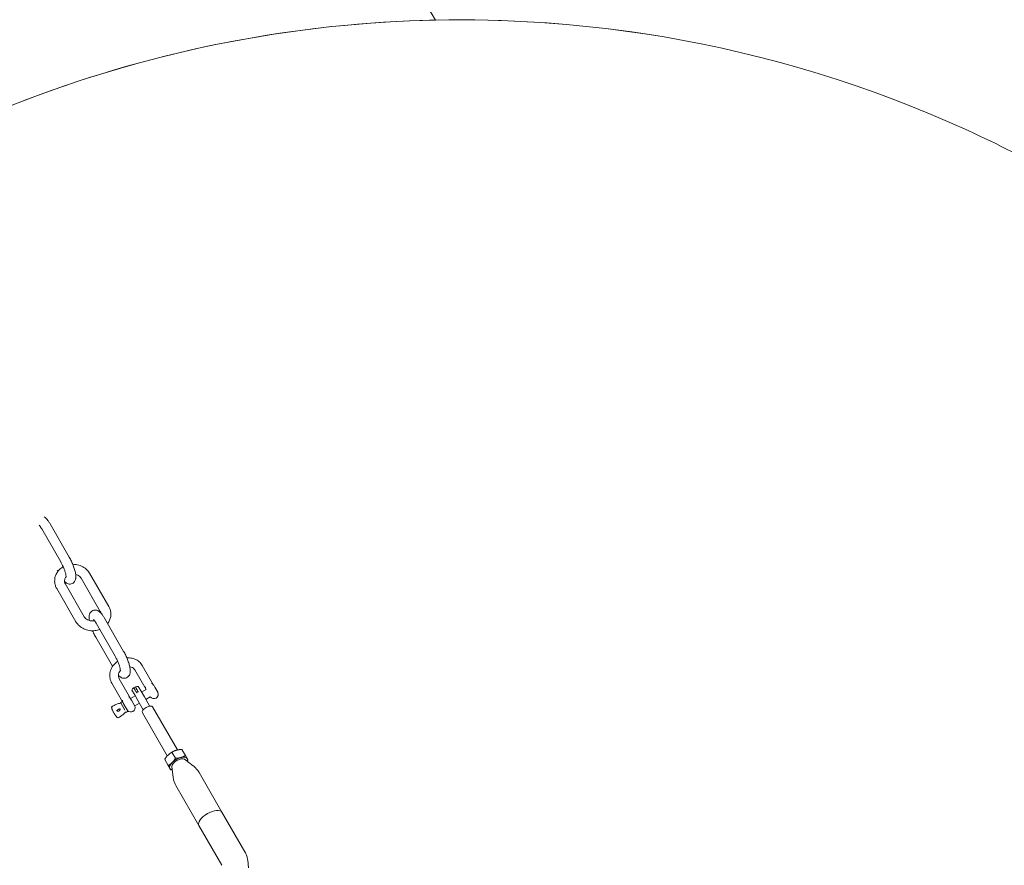
# Model space of a CAD drawing. Units: millimetres. Extents: x -8222 to 8222, y -7522 to 9384.
# Drawn here: x -3515 to -2181, y 5578 to 6723 of the extents above; entities that cross this region are included whole.
import ezdxf

# ---------------------------------------------------------------- set-up
doc = ezdxf.new("R2010")
doc.units = ezdxf.units.MM

# ---------------------------------------------------------------- blocks, each defined once
blk = doc.blocks.new('A$C49FD6C6F')
at = {"color": 0, "linetype": 'Continuous', "lineweight": 0}
for p, q in [((-3412.9, 7522.1), (-2951.9, 6722.4)), ((-3459.5, 5988.6), (-3485.4, 6033.5)), ((-3448, 5995.2), (-3473.9, 6040.1)), ((-3463.5, 5975.8), (-3464.6, 5977.7)), ((-3452.4, 5968.4), (-3452.4, 5968.4)), ((-3439.1, 5968), (-3439.1, 5968)), ((-3431.9, 5966.6), (-3406, 5921.7)), ((-3420.4, 5973.3), (-3394.5, 5928.4)), ((-3465, 5952.6), (-3439.1, 5907.7)), ((-3453.5, 5959.3), (-3427.6, 5914.4)), ((-3421.1, 5914.2), (-3421.1, 5914.2)), ((-3374.3, 5867.6), (-3400.2, 5912.5)), ((-3385.8, 5860.9), (-3411.7, 5905.8)), ((-3389.3, 5847.3), (-3412.2, 5887)), ((-3349, 5848.3), (-3333.8, 5821.9)), ((-3378.7, 5840.7), (-3378.7, 5840.7)), ((-3365.4, 5840.3), (-3365.4, 5840.3)), ((-3359.2, 5842.4), (-3344, 5816)), ((-3390.4, 5824.4), (-3375.9, 5799.3)), ((-3380.2, 5830.3), (-3365, 5803.9)), ((-3358.3, 5819.7), (-3360.9, 5818.2)), ((-3350.7, 5813.5), (-3354.5, 5820.1)), ((-3333.6, 5822), (-3333.8, 5821.9)), ((-3332, 5819.3), (-3333.6, 5822)), ((-3327.9, 5812.1), (-3332, 5819.3)), ((-3358.8, 5807.5), (-3365.1, 5803.9)), ((-3359.3, 5808.5), (-3363.1, 5815.1)), ((-3354.9, 5800.8), (-3359.3, 5808.5)), ((-3346.2, 5805.8), (-3350.7, 5813.5)), ((-3344, 5816), (-3350.1, 5812.5)), ((-3346.2, 5805.8), (-3339.2, 5793.6)), ((-3338.3, 5806.1), (-3344.3, 5802.6)), ((-3327.9, 5812.1), (-3328.1, 5812)), ((-3378.3, 5797.9), (-3372.6, 5788)), ((-3378.2, 5798.5), (-3376.6, 5799.4)), ((-3373.9, 5795.8), (-3375.9, 5799.3)), ((-3375.4, 5798.6), (-3373.7, 5795.5)), ((-3375.1, 5798.1), (-3375.2, 5798)), ((-3368.8, 5786.9), (-3373.9, 5795.8)), ((-3373.7, 5795.5), (-3369.1, 5787.6)), ((-3363.6, 5801.4), (-3365.4, 5804.4)), ((-3359, 5793.4), (-3363.6, 5801.4)), ((-3353, 5797.6), (-3359.3, 5793.9)), ((-3354.9, 5800.8), (-3347.8, 5788.6)), ((-3339.1, 5793.4), (-3339.2, 5793.6)), ((-3301.3, 5734.1), (-3335.1, 5792.5)), ((-3388.1, 5785.1), (-3387.1, 5783.4)), ((-3370.5, 5785.3), (-3368.9, 5786.2)), ((-3369.4, 5788.1), (-3369.5, 5788.1)), ((-3315.2, 5726.1), (-3348.9, 5784.5)), ((-3347.7, 5788.4), (-3347.8, 5788.6)), ((-3314.2, 5727.1), (-3314.2, 5727.1)), ((-3308.8, 5731), (-3304.1, 5722.8)), ((-3302.7, 5733.7), (-3302.7, 5733.7)), ((-3295.3, 5734.7), (-3290.6, 5726.5)), ((-3318.7, 5721.2), (-3314, 5713)), ((-3309, 5711.6), (-3307.2, 5696.9)), ((-3291.9, 5721.5), (-3280.1, 5712.6)), ((-3272.2, 5703.7), (-3241.1, 5649.8)), ((-3303.4, 5685.7), (-3272.3, 5631.8)), ((-3210, 5595.9), (-3241.1, 5649.8)), ((-3241.2, 5577.9), (-3272.3, 5631.8)), ((-3205, 5574.5), (-3206.2, 5584.6))]:
    blk.add_line(p, q, dxfattribs=at)
for centre, radius, start, end in [((-2918.1, 5069.2), 1653.6, 65.4049, 184.2596), ((-2918.1, 5069.2), 1653.6, 80.67, 120.0194), ((-2918.1, 5069.2), 1653.6, 56.2532, 65.4049), ((-3355.7, 5812.2), 8, 130.8005, 158.6822), ((-3355.7, 5812.2), 8, 81.3178, 109.1995), ((-3338.7, 5818.6), 5.9, 172.1964, 205.8205), ((-3338.7, 5818.6), 5.9, 34.1795, 67.8054), ((-3369.9, 5800.6), 5.9, 40.054, 67.8041), ((-3333.4, 5809.4), 5.9, 214.1795, 300), ((-3333.4, 5809.4), 5.9, 300, 25.8205), ((-3390.2, 5792.2), 0.5, 121.003, 191.3193), ((-3376.3, 5799), 0.5, 30, 120), ((-3369.9, 5800.6), 5.9, 172.1947, 199.946), ((-3364.6, 5791.4), 5.9, 300, 19.946), ((-3364.6, 5791.4), 5.9, 220.054, 300), ((-3369.2, 5786.6), 0.5, 300, 30), ((-3382, 5778), 0.5, 228.6807, 298.997)]:
    blk.add_arc(centre, radius, start, end, dxfattribs=at)
at = {"color": 0, "linetype": 'Continuous', "lineweight": 0, "extrusion": (-3.45243e-15, -2.43804e-15, -1)}
blk.add_ellipse((-3353.1, 5806.8), major_axis=(-7.2, 10.9), ratio=0.012819, start_param=-1.160627, end_param=-1.153632, dxfattribs=at)
at = {"color": 0, "linetype": 'Continuous', "lineweight": 0, "extrusion": (1.92909e-15, 8.90192e-16, -1)}
blk.add_ellipse((-3352.3, 5807.4), major_axis=(5.8, -11.7), ratio=0.012774, start_param=-1.986074, end_param=-1.979042, dxfattribs=at)
at = {"color": 0, "linetype": 'Continuous', "lineweight": 0}
for centre, major_axis, start_param, end_param in [((-3342, 5788.5), (-6.93, -4), -1.570796, 0), ((-3342, 5788.5), (6.93, 4), 0, 1.570796), ((-3305.8, 5725.9), (-11.7, -6.8), -2.084534, -1.057059), ((-3300, 5715.8), (-8.72, -5.03), -1.570796, -0.187814), ((-3300, 5715.8), (8.72, 5.03), 0.187814, 1.570796), ((-3256.7, 5640.8), (-15.6, -9), -1.570796, 0), ((-3256.7, 5640.8), (-15.6, -9), -1.570796, 0), ((-3256.7, 5640.8), (15.6, 9), 0, 1.570796), ((-3256.7, 5640.8), (15.6, 9), 0, 1.570796)]:
    blk.add_ellipse(centre, major_axis=major_axis, ratio=0.44923, start_param=start_param, end_param=end_param, dxfattribs=at)
at = {"color": 0, "linetype": 'Continuous', "lineweight": 0, "extrusion": (2.57869e-16, -1.04783e-16, -1)}
blk.add_ellipse((-3300, 5715.8), major_axis=(11.7, 6.8), ratio=0.44923, start_param=-1.047198, end_param=0, dxfattribs=at)
at = {"color": 0, "linetype": 'Continuous', "lineweight": 0, "extrusion": (1.6656e-16, 9.61636e-17, -1)}
for major_axis, end_param in [((-11.7, -6.8), 1.047198), ((11.7, 6.8), 0.541446)]:
    blk.add_ellipse((-3300, 5715.8), major_axis=major_axis, ratio=0.44923, start_param=0, end_param=end_param, dxfattribs=at)
at = {"color": 0, "linetype": 'Continuous', "lineweight": 0, "extrusion": (2.09269e-16, -2.97527e-18, -1)}
blk.add_ellipse((-3300, 5715.8), major_axis=(11.7, 6.7), ratio=0.44923, start_param=-2.094395, end_param=-1.047198, dxfattribs=at)
at = {"color": 0, "linetype": 'Continuous', "lineweight": 0, "extrusion": (2.06409e-16, 3.63907e-18, -1)}
blk.add_ellipse((-3300, 5715.8), major_axis=(-11.7, -6.8), ratio=0.44923, start_param=-0.541446, end_param=0, dxfattribs=at)
at = {"color": 0, "linetype": 'Continuous', "lineweight": 0}
for points, knots in [([(-3482.1, 6049.9), (-3482.1, 6049.8), (-3482.1, 6049.8), (-3480.9, 6049.1), (-3480.1, 6048.4), (-3478.5, 6046.8), (-3477.8, 6045.9), (-3476.4, 6044.1), (-3475.7, 6043), (-3474.6, 6041.4), (-3474.2, 6040.8), (-3473.9, 6040.1)], [5.0240279, 5.0240279, 5.0240279, 5.0240279, 5.0298877, 5.0298877, 5.2478611, 5.2478611, 5.4658345, 5.4658345, 5.6838079, 5.6838079, 5.8022559, 5.8022559, 5.8022559, 5.8022559]), ([(-3489, 6038.5), (-3489, 6038.5), (-3489, 6038.5), (-3489, 6038.5), (-3488.9, 6038.4), (-3488.6, 6038.1), (-3488.3, 6037.8), (-3487.6, 6036.9), (-3487.2, 6036.3), (-3486.3, 6034.9), (-3485.8, 6034.2), (-3485.4, 6033.5)], [5.1043146, 5.1043146, 5.1043146, 5.1043146, 5.107779, 5.107779, 5.2356311, 5.2356311, 5.4047202, 5.4047202, 5.6226935, 5.6226935, 5.8022559, 5.8022559, 5.8022559, 5.8022559]), ([(-3448, 5995.2), (-3447, 5993.6), (-3446.1, 5991.7), (-3444.3, 5988), (-3443.4, 5986), (-3442, 5982.1), (-3441.3, 5980.2), (-3440.2, 5976.4), (-3439.8, 5974.6), (-3439.2, 5971.2), (-3439, 5969.6), (-3439.1, 5968)], [5.802256, 5.802256, 5.802256, 5.802256, 6.116415, 6.116415, 6.430574, 6.430574, 6.744734, 6.744734, 7.058893, 7.058893, 7.373052, 7.373052, 7.373052, 7.373052]), ([(-3467.8, 5963.7), (-3467.8, 5965.4), (-3467.5, 5967.1), (-3466.6, 5970.4), (-3465.9, 5971.9), (-3464.2, 5974.9), (-3463.2, 5976.3), (-3460.8, 5978.8), (-3459.5, 5979.9), (-3457.5, 5981.3), (-3456.9, 5981.7), (-3456.2, 5982.1)], [3.1668043, 3.1668043, 3.1668043, 3.1668043, 3.3832998, 3.3832998, 3.5997952, 3.5997952, 3.8162907, 3.8162907, 4.0327861, 4.0327861, 4.124502, 4.124502, 4.124502, 4.124502]), ([(-3459.5, 5988.6), (-3458.8, 5987.4), (-3458.1, 5986.1), (-3456.8, 5983.3), (-3456.1, 5981.8), (-3454.9, 5978.7), (-3454.3, 5977.2), (-3453.4, 5974.4), (-3453.1, 5973), (-3452.6, 5970.9), (-3452.5, 5970), (-3452.4, 5968.9), (-3452.4, 5968.6), (-3452.4, 5968.4)], [5.802256, 5.802256, 5.802256, 5.802256, 6.080562, 6.080562, 6.37207, 6.37207, 6.665537, 6.665537, 6.950184, 6.950184, 7.209085, 7.209085, 7.373052, 7.373052, 7.373052, 7.373052]), ([(-3443.3, 5985.5), (-3441.7, 5985.5), (-3440.2, 5985.4), (-3436.1, 5984.8), (-3433.7, 5984.1), (-3429.1, 5982), (-3427, 5980.6), (-3423.2, 5977.3), (-3421.6, 5975.4), (-3420.4, 5973.3)], [4.686457, 4.686457, 4.686457, 4.686457, 4.8776, 4.8776, 5.191759, 5.191759, 5.505919, 5.505919, 5.820078, 5.820078, 5.820078, 5.820078]), ([(-3454.5, 5963.3), (-3454.5, 5963.9), (-3454.4, 5964.5), (-3454.1, 5965.6), (-3453.8, 5966.2), (-3453.2, 5967.3), (-3452.8, 5967.8), (-3452.4, 5968.3)], [3.1668043, 3.1668043, 3.1668043, 3.1668043, 3.3832998, 3.3832998, 3.5997952, 3.5997952, 3.8016892, 3.8016892, 3.8016892, 3.8016892]), ([(-3439.1, 5968), (-3439.1, 5967.5), (-3439.1, 5967), (-3439.3, 5965.9), (-3439.4, 5965.4), (-3439.7, 5964.3), (-3439.9, 5963.6), (-3440.6, 5962.3), (-3441.1, 5961.7), (-3442.4, 5960.3), (-3443.3, 5959.7), (-3444.2, 5959.3)], [1.0898669, 1.0898669, 1.0898669, 1.0898669, 1.1860528, 1.1860528, 1.2822387, 1.2822387, 1.3784246, 1.3784246, 1.4746104, 1.4746104, 1.5707963, 1.5707963, 1.5707963, 1.5707963]), ([(-3439.3, 5971.8), (-3438.8, 5971.7), (-3438.4, 5971.5), (-3436.8, 5971), (-3435.8, 5970.4), (-3434, 5969.2), (-3433.3, 5968.5), (-3432.4, 5967.3), (-3432.1, 5967), (-3431.9, 5966.6)], [4.9842337, 4.9842337, 4.9842337, 4.9842337, 5.1030309, 5.1030309, 5.3882522, 5.3882522, 5.6828065, 5.6828065, 5.8200779, 5.8200779, 5.8200779, 5.8200779]), ([(-3465, 5952.6), (-3465.4, 5953.3), (-3465.7, 5954), (-3466.4, 5955.4), (-3466.6, 5956.1), (-3467.1, 5957.6), (-3467.3, 5958.3), (-3467.6, 5959.8), (-3467.7, 5960.6), (-3467.8, 5962.1), (-3467.9, 5962.9), (-3467.8, 5963.7)], [2.6784853, 2.6784853, 2.6784853, 2.6784853, 2.7761491, 2.7761491, 2.8738129, 2.8738129, 2.9714767, 2.9714767, 3.0691405, 3.0691405, 3.1668043, 3.1668043, 3.1668043, 3.1668043]), ([(-3453.5, 5959.3), (-3453.6, 5959.5), (-3453.8, 5959.8), (-3454, 5960.3), (-3454.1, 5960.6), (-3454.3, 5961.1), (-3454.4, 5961.4), (-3454.5, 5961.9), (-3454.5, 5962.2), (-3454.5, 5962.7), (-3454.5, 5963), (-3454.5, 5963.3)], [2.6784853, 2.6784853, 2.6784853, 2.6784853, 2.7761491, 2.7761491, 2.8738129, 2.8738129, 2.9714767, 2.9714767, 3.0691405, 3.0691405, 3.1668043, 3.1668043, 3.1668043, 3.1668043]), ([(-3444.2, 5959.3), (-3445.1, 5959), (-3446, 5958.8), (-3447.8, 5958.7), (-3448.7, 5958.8), (-3450.4, 5959.3), (-3451.2, 5959.7), (-3452.9, 5960.7), (-3453.7, 5961.4), (-3454.5, 5962.2)], [1.5707963, 1.5707963, 1.5707963, 1.5707963, 1.6581896, 1.6581896, 1.755611, 1.755611, 1.8882951, 1.8882951, 2.0957743, 2.0957743, 2.0957743, 2.0957743]), ([(-3394.5, 5928.4), (-3394.1, 5927.7), (-3393.7, 5927), (-3393.1, 5925.6), (-3392.8, 5924.9), (-3392.4, 5923.4), (-3392.2, 5922.7), (-3391.9, 5921.2), (-3391.8, 5920.4), (-3391.6, 5918.9), (-3391.6, 5918.1), (-3391.6, 5917.3)], [5.8200779, 5.8200779, 5.8200779, 5.8200779, 5.9177417, 5.9177417, 6.0154055, 6.0154055, 6.1130693, 6.1130693, 6.2107331, 6.2107331, 6.308397, 6.308397, 6.308397, 6.308397]), ([(-3413.8, 5909.1), (-3414, 5909), (-3414.3, 5909), (-3415.7, 5908.8), (-3416.9, 5908.7), (-3419.3, 5909), (-3420.5, 5909.2), (-3422.7, 5910), (-3423.7, 5910.6), (-3425.5, 5911.8), (-3426.2, 5912.5), (-3427.1, 5913.6), (-3427.4, 5914), (-3427.6, 5914.4)], [1.33578, 1.33578, 1.33578, 1.33578, 1.395766, 1.395766, 1.678918, 1.678918, 1.961438, 1.961438, 2.24666, 2.24666, 2.541214, 2.541214, 2.678485, 2.678485, 2.678485, 2.678485]), ([(-3421.1, 5914.2), (-3421.1, 5914.7), (-3421.1, 5915.2), (-3420.9, 5916.3), (-3420.8, 5916.8), (-3420.5, 5918), (-3420.3, 5918.6), (-3419.6, 5919.9), (-3419.1, 5920.6), (-3417.8, 5921.9), (-3416.9, 5922.5), (-3416, 5922.9)], [4.2314595, 4.2314595, 4.2314595, 4.2314595, 4.3276454, 4.3276454, 4.4238313, 4.4238313, 4.5200172, 4.5200172, 4.6162031, 4.6162031, 4.712389, 4.712389, 4.712389, 4.712389]), ([(-3416, 5922.9), (-3415.1, 5923.3), (-3414.2, 5923.4), (-3412.4, 5923.5), (-3411.5, 5923.4), (-3409.8, 5922.9), (-3409, 5922.5), (-3407.2, 5921.5), (-3406.4, 5920.7), (-3404.8, 5919.1), (-3404.1, 5918.3), (-3402.7, 5916.4), (-3402, 5915.4), (-3400.9, 5913.7), (-3400.5, 5913.1), (-3400.2, 5912.5)], [4.712389, 4.712389, 4.712389, 4.712389, 4.799782, 4.799782, 4.897204, 4.897204, 5.029888, 5.029888, 5.247861, 5.247861, 5.465834, 5.465834, 5.683808, 5.683808, 5.802256, 5.802256, 5.802256, 5.802256]), ([(-3406, 5921.7), (-3405.8, 5921.5), (-3405.7, 5921.2), (-3405.5, 5920.7), (-3405.4, 5920.4), (-3405.2, 5919.9), (-3405.1, 5919.7), (-3405.1, 5919.4)], [5.8200779, 5.8200779, 5.8200779, 5.8200779, 5.9177417, 5.9177417, 6.0154055, 6.0154055, 6.1004985, 6.1004985, 6.1004985, 6.1004985]), ([(-3391.6, 5917.3), (-3391.7, 5915.6), (-3392, 5913.9), (-3392.9, 5910.6), (-3393.6, 5909), (-3394.9, 5906.8), (-3395.4, 5906), (-3396, 5905.2)], [0.0252116, 0.0252116, 0.0252116, 0.0252116, 0.2417071, 0.2417071, 0.4582026, 0.4582026, 0.5772957, 0.5772957, 0.5772957, 0.5772957]), ([(-3406.8, 5897.3), (-3408.8, 5896.5), (-3411, 5895.9), (-3415.8, 5895.4), (-3418.3, 5895.4), (-3423.3, 5896.2), (-3425.8, 5896.9), (-3430.4, 5899), (-3432.5, 5900.3), (-3436.2, 5903.6), (-3437.9, 5905.6), (-3439.1, 5907.7)], [1.144728, 1.144728, 1.144728, 1.144728, 1.421848, 1.421848, 1.736007, 1.736007, 2.050167, 2.050167, 2.364326, 2.364326, 2.678485, 2.678485, 2.678485, 2.678485]), ([(-3415.3, 5910.8), (-3415.3, 5910.8), (-3415.3, 5910.8), (-3415.3, 5910.8), (-3415.2, 5910.7), (-3414.9, 5910.4), (-3414.6, 5910.1), (-3413.9, 5909.3), (-3413.5, 5908.6), (-3412.5, 5907.3), (-3412.1, 5906.6), (-3411.7, 5905.8)], [5.1043146, 5.1043146, 5.1043146, 5.1043146, 5.107779, 5.107779, 5.2356311, 5.2356311, 5.4047202, 5.4047202, 5.6226935, 5.6226935, 5.8022559, 5.8022559, 5.8022559, 5.8022559]), ([(-3412.2, 5887), (-3413.2, 5888.7), (-3414.1, 5890.5), (-3415.5, 5893.4), (-3416, 5894.4), (-3416.4, 5895.5)], [2.6606632, 2.6606632, 2.6606632, 2.6606632, 2.9748225, 2.9748225, 3.1448721, 3.1448721, 3.1448721, 3.1448721]), ([(-3385.8, 5860.9), (-3385.1, 5859.8), (-3384.4, 5858.4), (-3383.1, 5855.6), (-3382.4, 5854.1), (-3381.2, 5851.1), (-3380.6, 5849.5), (-3379.7, 5846.7), (-3379.4, 5845.4), (-3378.9, 5843.2), (-3378.8, 5842.3), (-3378.7, 5841.2), (-3378.7, 5840.9), (-3378.7, 5840.7)], [5.802256, 5.802256, 5.802256, 5.802256, 6.080562, 6.080562, 6.37207, 6.37207, 6.665537, 6.665537, 6.950184, 6.950184, 7.209085, 7.209085, 7.373052, 7.373052, 7.373052, 7.373052]), ([(-3374.3, 5867.6), (-3373.3, 5865.9), (-3372.3, 5864.1), (-3370.6, 5860.3), (-3369.7, 5858.4), (-3368.3, 5854.5), (-3367.6, 5852.5), (-3366.5, 5848.8), (-3366.1, 5847), (-3365.5, 5843.6), (-3365.3, 5842), (-3365.4, 5840.3)], [5.802256, 5.802256, 5.802256, 5.802256, 6.116415, 6.116415, 6.430574, 6.430574, 6.744734, 6.744734, 7.058893, 7.058893, 7.373052, 7.373052, 7.373052, 7.373052]), ([(-3349, 5848.3), (-3350.2, 5850.2), (-3351.6, 5852), (-3355.1, 5855), (-3357.2, 5856.3), (-3361.5, 5858), (-3363.9, 5858.6), (-3367.5, 5858.8), (-3368.7, 5858.8), (-3369.9, 5858.7)], [0.477654, 0.477654, 0.477654, 0.477654, 0.781654, 0.781654, 1.089375, 1.089375, 1.403534, 1.403534, 1.560825, 1.560825, 1.560825, 1.560825]), ([(-3382.4, 5854.2), (-3383.9, 5853.2), (-3385.3, 5852.1), (-3388.1, 5849), (-3389.6, 5847.1), (-3391.7, 5842.8), (-3392.5, 5840.5), (-3393.2, 5835.7), (-3393.2, 5833.3), (-3392.4, 5828.7), (-3391.6, 5826.5), (-3390.4, 5824.4), (-3390.4, 5824.4), (-3390.4, 5824.4)], [2.134224, 2.134224, 2.134224, 2.134224, 2.36261, 2.36261, 2.676769, 2.676769, 2.990928, 2.990928, 3.305088, 3.305088, 3.613045, 3.613045, 3.619247, 3.619247, 3.619247, 3.619247]), ([(-3359.2, 5842.4), (-3359.7, 5843.2), (-3360.4, 5844), (-3361.9, 5845.3), (-3362.9, 5845.9), (-3364.6, 5846.5), (-3365.3, 5846.7), (-3366.1, 5846.8)], [0.4776543, 0.4776543, 0.4776543, 0.4776543, 0.7918136, 0.7918136, 1.1059728, 1.1059728, 1.3131214, 1.3131214, 1.3131214, 1.3131214]), ([(-3378.7, 5841.7), (-3379.2, 5841.2), (-3379.6, 5840.6), (-3380.5, 5839), (-3380.9, 5837.9), (-3381.4, 5835.7), (-3381.4, 5834.6), (-3381.2, 5832.6), (-3380.9, 5831.6), (-3380.3, 5830.6), (-3380.3, 5830.4), (-3380.2, 5830.3)], [2.458484, 2.458484, 2.458484, 2.458484, 2.634945, 2.634945, 2.936754, 2.936754, 3.250913, 3.250913, 3.565072, 3.565072, 3.619247, 3.619247, 3.619247, 3.619247]), ([(-3370.5, 5831.7), (-3371.4, 5831.3), (-3372.3, 5831.1), (-3374.1, 5831), (-3375, 5831.2), (-3376.7, 5831.6), (-3377.5, 5832), (-3379.3, 5833.1), (-3380.1, 5833.8), (-3381, 5834.8), (-3381.2, 5834.9), (-3381.3, 5835.1)], [1.5707963, 1.5707963, 1.5707963, 1.5707963, 1.6581896, 1.6581896, 1.755611, 1.755611, 1.8882951, 1.8882951, 2.1062685, 2.1062685, 2.1479078, 2.1479078, 2.1479078, 2.1479078]), ([(-3365.4, 5840.3), (-3365.4, 5839.8), (-3365.4, 5839.3), (-3365.6, 5838.3), (-3365.7, 5837.7), (-3366, 5836.6), (-3366.2, 5836), (-3366.9, 5834.7), (-3367.4, 5834), (-3368.7, 5832.7), (-3369.6, 5832.1), (-3370.5, 5831.7)], [1.0898669, 1.0898669, 1.0898669, 1.0898669, 1.1860528, 1.1860528, 1.2822387, 1.2822387, 1.3784246, 1.3784246, 1.4746104, 1.4746104, 1.5707963, 1.5707963, 1.5707963, 1.5707963]), ([(-3356.2, 5811.2), (-3356.7, 5811.9), (-3357.2, 5812.6), (-3357.6, 5813.3), (-3358, 5814), (-3358.4, 5814.6), (-3358.8, 5815.1), (-3359, 5815.4), (-3359.1, 5815.7), (-3359.3, 5815.9), (-3359.4, 5816.2), (-3359.6, 5816.4), (-3359.7, 5816.6), (-3360, 5817), (-3360.2, 5817.3), (-3360.4, 5817.6), (-3360.5, 5817.7), (-3360.6, 5817.8), (-3360.6, 5817.9), (-3360.7, 5818), (-3360.8, 5818.1), (-3360.8, 5818.2), (-3360.9, 5818.2), (-3360.9, 5818.2), (-3360.9, 5818.2)], [0.10277746, 0.10277746, 0.10277746, 0.10277746, 0.10584236, 0.10584236, 0.10584236, 0.10890726, 0.10890726, 0.10890726, 0.11043971, 0.11043971, 0.11043971, 0.11197216, 0.11197216, 0.11197216, 0.11503706, 0.11503706, 0.11503706, 0.11656951, 0.11656951, 0.11656951, 0.11810196, 0.11810196, 0.11810196, 0.12015435, 0.12015435, 0.12015435, 0.12015435]), ([(-3358.3, 5819.7), (-3358.3, 5819.7), (-3358.3, 5819.7), (-3358.3, 5819.6), (-3358.2, 5819.5), (-3358.1, 5819.3), (-3358, 5819), (-3357.9, 5818.9), (-3357.9, 5818.7), (-3357.8, 5818.5), (-3357.7, 5818.4), (-3357.6, 5818.2), (-3357.5, 5817.9), (-3357.3, 5817.7), (-3357.2, 5817.5), (-3357.1, 5817.2), (-3357, 5817), (-3356.8, 5816.7), (-3356.7, 5816.4), (-3356.4, 5815.8), (-3356, 5815.1), (-3355.7, 5814.4), (-3355.5, 5814.1), (-3355.3, 5813.7), (-3355.1, 5813.3), (-3354.9, 5812.9), (-3354.7, 5812.6), (-3354.5, 5812.2)], [0.06473596, 0.06473596, 0.06473596, 0.06473596, 0.06663891, 0.06663891, 0.06663891, 0.06967976, 0.06967976, 0.06967976, 0.07120019, 0.07120019, 0.07120019, 0.07272062, 0.07272062, 0.07272062, 0.07424105, 0.07424105, 0.07424105, 0.07576147, 0.07576147, 0.07576147, 0.07880233, 0.07880233, 0.07880233, 0.08032276, 0.08032276, 0.08032276, 0.08184318, 0.08184318, 0.08184318, 0.08184318]), ([(-3388.1, 5785.1), (-3388.3, 5785.6), (-3388.6, 5786), (-3389, 5786.9), (-3389.2, 5787.3), (-3389.6, 5788.3), (-3389.8, 5788.7), (-3390.1, 5789.7), (-3390.2, 5790.1), (-3390.5, 5791.1), (-3390.6, 5791.6), (-3390.7, 5792.1)], [2.6639384, 2.6639384, 2.6639384, 2.6639384, 2.7228043, 2.7228043, 2.7816702, 2.7816702, 2.8405362, 2.8405362, 2.8994021, 2.8994021, 2.958268, 2.958268, 2.958268, 2.958268]), ([(-3390.5, 5792.6), (-3389.8, 5793.1), (-3389, 5793.5), (-3387.5, 5794.3), (-3386.8, 5794.6), (-3385.2, 5795.3), (-3384.4, 5795.6), (-3382.9, 5796.2), (-3382.1, 5796.5), (-3380.5, 5797), (-3379.7, 5797.3), (-3378.8, 5797.5)], [4.2152106, 4.2152106, 4.2152106, 4.2152106, 4.2803534, 4.2803534, 4.3454962, 4.3454962, 4.410639, 4.410639, 4.4757818, 4.4757818, 4.5409246, 4.5409246, 4.5409246, 4.5409246]), ([(-3378.8, 5797.5), (-3378.8, 5797.5), (-3378.7, 5797.5), (-3378.7, 5797.6), (-3378.6, 5797.6), (-3378.5, 5797.7), (-3378.5, 5797.7), (-3378.5, 5797.8), (-3378.5, 5797.9), (-3378.5, 5798), (-3378.5, 5798), (-3378.5, 5798)], [0, 0, 0, 0, 0.1619784, 0.1619784, 0.3245284, 0.3245284, 0.4870587, 0.4870587, 0.6495881, 0.6495881, 0.6937322, 0.6937322, 0.6937322, 0.6937322]), ([(-3378.5, 5798), (-3378.5, 5798), (-3378.5, 5798.1), (-3378.4, 5798.2), (-3378.4, 5798.2), (-3378.4, 5798.3), (-3378.4, 5798.3), (-3378.3, 5798.4), (-3378.3, 5798.4), (-3378.3, 5798.5), (-3378.2, 5798.5), (-3378.2, 5798.5), (-3378.2, 5798.5), (-3378.2, 5798.5), (-3378.2, 5798.5), (-3378.2, 5798.5)], [0, 0, 0, 0, 0.176226, 0.176226, 0.337097, 0.337097, 0.484025, 0.484025, 0.634541, 0.634541, 0.894898, 0.894898, 0.960294, 0.960294, 1.029208, 1.029208, 1.029208, 1.029208]), ([(-3375.3, 5798.3), (-3375.3, 5798.3), (-3375.3, 5798.4), (-3375.3, 5798.4), (-3375.3, 5798.4), (-3375.3, 5798.4)], [0, 0, 0, 0, 0.01381728, 0.01381728, 0.02761933, 0.02761933, 0.02761933, 0.02761933]), ([(-3365.3, 5804.2), (-3365.2, 5804.2), (-3365.2, 5804.2), (-3365.2, 5804.2), (-3365.2, 5804.2), (-3365.2, 5804.2)], [0.00000012, 0.00000012, 0.00000012, 0.00000012, 0.01381602, 0.01381602, 0.02764716, 0.02764716, 0.02764716, 0.02764716]), ([(-3382.4, 5777.6), (-3382.7, 5778), (-3383.1, 5778.3), (-3383.8, 5779), (-3384.2, 5779.4), (-3384.8, 5780.1), (-3385.1, 5780.5), (-3385.7, 5781.3), (-3386, 5781.7), (-3386.6, 5782.5), (-3386.8, 5783), (-3387.1, 5783.4)], [2.3696087, 2.3696087, 2.3696087, 2.3696087, 2.4284746, 2.4284746, 2.4873406, 2.4873406, 2.5462065, 2.5462065, 2.6050724, 2.6050724, 2.6639384, 2.6639384, 2.6639384, 2.6639384]), ([(-3379.5, 5790.1), (-3379.4, 5789.9), (-3379.3, 5789.6), (-3379.2, 5789.2), (-3379.2, 5788.9), (-3379.3, 5788.4), (-3379.4, 5788.2), (-3379.7, 5787.7), (-3379.8, 5787.5), (-3380.2, 5787.2), (-3380.4, 5787), (-3380.9, 5786.8), (-3381.2, 5786.7), (-3381.7, 5786.6), (-3381.9, 5786.6), (-3382.4, 5786.6), (-3382.7, 5786.7), (-3383.1, 5786.8), (-3383.3, 5787), (-3383.6, 5787.3), (-3383.7, 5787.4), (-3383.8, 5787.6)], [5.805531, 5.805531, 5.805531, 5.805531, 6.143589, 6.143589, 6.475341, 6.475341, 6.79595, 6.79595, 7.108935, 7.108935, 7.418394, 7.418394, 7.727052, 7.727052, 8.037139, 8.037139, 8.351618, 8.351618, 8.67459, 8.67459, 8.947124, 8.947124, 8.947124, 8.947124]), ([(-3383.1, 5786.9), (-3383.1, 5787), (-3383.1, 5787.1), (-3383, 5787.5), (-3382.9, 5787.7), (-3382.7, 5788.2), (-3382.5, 5788.4), (-3382.1, 5788.8), (-3381.9, 5788.9), (-3381.4, 5789.2), (-3381.2, 5789.3), (-3380.7, 5789.4), (-3380.4, 5789.4), (-3379.9, 5789.3), (-3379.7, 5789.3), (-3379.4, 5789.1), (-3379.3, 5789.1), (-3379.2, 5789.1)], [3.152592, 3.152592, 3.152592, 3.152592, 3.333748, 3.333748, 3.654357, 3.654357, 3.967342, 3.967342, 4.276801, 4.276801, 4.585459, 4.585459, 4.895546, 4.895546, 5.210025, 5.210025, 5.316877, 5.316877, 5.316877, 5.316877]), ([(-3371.8, 5785.2), (-3372.4, 5784.6), (-3373, 5784), (-3374.2, 5782.9), (-3374.8, 5782.3), (-3376.2, 5781.3), (-3376.8, 5780.8), (-3378.2, 5779.8), (-3378.9, 5779.3), (-3380.3, 5778.4), (-3381.1, 5778), (-3381.8, 5777.6)], [0.7869521, 0.7869521, 0.7869521, 0.7869521, 0.8520949, 0.8520949, 0.9172377, 0.9172377, 0.9823805, 0.9823805, 1.0475233, 1.0475233, 1.1126661, 1.1126661, 1.1126661, 1.1126661]), ([(-3371.1, 5785.3), (-3371.2, 5785.3), (-3371.2, 5785.3), (-3371.3, 5785.4), (-3371.4, 5785.4), (-3371.5, 5785.4), (-3371.6, 5785.4), (-3371.7, 5785.3), (-3371.7, 5785.3), (-3371.8, 5785.2), (-3371.8, 5785.2), (-3371.8, 5785.2)], [0, 0, 0, 0, 0.1620152, 0.1620152, 0.3245583, 0.3245583, 0.4870862, 0.4870862, 0.649617, 0.649617, 0.6937318, 0.6937318, 0.6937318, 0.6937318]), ([(-3370.5, 5785.3), (-3370.5, 5785.3), (-3370.5, 5785.3), (-3370.6, 5785.3), (-3370.6, 5785.3), (-3370.6, 5785.2), (-3370.6, 5785.2), (-3370.6, 5785.2), (-3370.7, 5785.2), (-3370.8, 5785.2), (-3370.8, 5785.2), (-3370.9, 5785.2), (-3371, 5785.2), (-3371.1, 5785.2), (-3371.1, 5785.3), (-3371.1, 5785.3)], [0, 0, 0, 0, 0.059425, 0.059425, 0.122731, 0.122731, 0.233555, 0.233555, 0.56757, 0.56757, 0.738225, 0.738225, 0.882494, 0.882494, 1.028523, 1.028523, 1.028523, 1.028523]), ([(-3272.2, 5703.7), (-3272.7, 5704.4), (-3273.1, 5705.1), (-3274, 5706.5), (-3274.5, 5707.1), (-3275.6, 5708.4), (-3276.1, 5709), (-3277.2, 5710.1), (-3277.8, 5710.7), (-3278.9, 5711.7), (-3279.5, 5712.1), (-3280.1, 5712.6)], [0.2537712, 0.2537712, 0.2537712, 0.2537712, 0.291334, 0.291334, 0.3288969, 0.3288969, 0.3664597, 0.3664597, 0.4040226, 0.4040226, 0.4415854, 0.4415854, 0.4415854, 0.4415854]), ([(-3307.2, 5696.9), (-3307.1, 5696.2), (-3307, 5695.5), (-3306.7, 5694), (-3306.5, 5693.2), (-3306.1, 5691.7), (-3305.8, 5690.9), (-3305.2, 5689.4), (-3304.9, 5688.6), (-3304.2, 5687.1), (-3303.8, 5686.4), (-3303.4, 5685.7)], [3.2075495, 3.2075495, 3.2075495, 3.2075495, 3.2451124, 3.2451124, 3.2826753, 3.2826753, 3.3202381, 3.3202381, 3.357801, 3.357801, 3.3953638, 3.3953638, 3.3953638, 3.3953638]), ([(-3210, 5595.9), (-3209.6, 5595.1), (-3209.2, 5594.4), (-3208.5, 5592.9), (-3208.2, 5592.1), (-3207.6, 5590.6), (-3207.3, 5589.8), (-3206.9, 5588.3), (-3206.7, 5587.6), (-3206.4, 5586.1), (-3206.3, 5585.3), (-3206.2, 5584.6)], [6.0294142, 6.0294142, 6.0294142, 6.0294142, 6.066977, 6.066977, 6.1045399, 6.1045399, 6.1421027, 6.1421027, 6.1796656, 6.1796656, 6.2172284, 6.2172284, 6.2172284, 6.2172284])]:
    blk.add_open_spline(points, degree=3, knots=knots, dxfattribs=at)
for points in [[(-3452.4, 5968.4), (-3452.4, 5968.3), (-3452.4, 5968.2), (-3452.4, 5968.2)], [(-3420.7, 5909.4), (-3421, 5911), (-3421.2, 5912.6), (-3421.1, 5914.2)], [(-3378.7, 5840.7), (-3378.7, 5840.6), (-3378.7, 5840.6), (-3378.7, 5840.6)], [(-3378.5, 5798), (-3378.5, 5798), (-3378.5, 5798), (-3378.5, 5798)], [(-3375.3, 5798.3), (-3375.3, 5798.2), (-3375.3, 5798.1), (-3375.2, 5798)], [(-3365, 5803.9), (-3365.1, 5804), (-3365.1, 5804.1), (-3365.2, 5804.2)], [(-3371.1, 5785.3), (-3371.1, 5785.3), (-3371.1, 5785.3), (-3371.1, 5785.3)]]:
    blk.add_open_spline(points, degree=3, dxfattribs=at)
for points, weights in [([(-3318.7, 5721.2), (-3316.6, 5724.8), (-3314.3, 5727)], [1.76182294006, 1.89810041874, 1.89810041874]), ([(-3314.3, 5727), (-3312, 5729.3), (-3308.8, 5731)], [1.89810041874, 1.89810041874, 1.76182294006]), ([(-3308.8, 5731), (-3305.7, 5732.9), (-3302.6, 5733.8)], [1.76182294006, 1.89810041874, 1.89810041874]), ([(-3302.6, 5733.8), (-3299.5, 5734.6), (-3295.3, 5734.7)], [1.89810041874, 1.89810041874, 1.76182294006]), ([(-3296.8, 5723.7), (-3293.7, 5724.6), (-3290.6, 5726.5)], [1.89810041874, 1.89810041874, 1.76182294006]), ([(-3290.6, 5726.5), (-3289.1, 5724), (-3288.3, 5722.5)], [1.76182294006, 1.89810041874, 1.89810041874]), ([(-3314, 5713), (-3310.8, 5714.7), (-3308.5, 5717)], [1.76182294006, 1.89810041874, 1.89810041874]), ([(-3311.7, 5709), (-3312.5, 5710.5), (-3314, 5713)], [1.89810041874, 1.89810041874, 1.76182294006]), ([(-3308.5, 5717), (-3306.2, 5719.2), (-3304.1, 5722.8)], [1.89810041874, 1.89810041874, 1.76182294006]), ([(-3304.1, 5722.8), (-3299.9, 5722.9), (-3296.8, 5723.7)], [1.76182294006, 1.89810041874, 1.89810041874]), ([(-3288.3, 5722.5), (-3287.5, 5721.1), (-3287.1, 5720.4)], [1.89810041874, 1.89810041874, 1.76182294006]), ([(-3287.1, 5720.4), (-3287.7, 5719.5), (-3288.2, 5718.7)], [1.76182294006, 1.79530884781, 1.82056664605]), ([(-3310.5, 5706.9), (-3310.9, 5707.6), (-3311.7, 5709)], [1.76182294006, 1.89810041874, 1.89810041874]), ([(-3310.5, 5706.9), (-3309.4, 5707), (-3308.4, 5707)], [1.76182294006, 1.79530884781, 1.82056664605])]:
    blk.add_rational_spline(points, weights, degree=2, dxfattribs=at)

msp = doc.modelspace()

# ---------------------------------------------------------------- block references
msp.add_blockref('A$C49FD6C6F', (0, 0))

doc.saveas('drawing.dxf')
